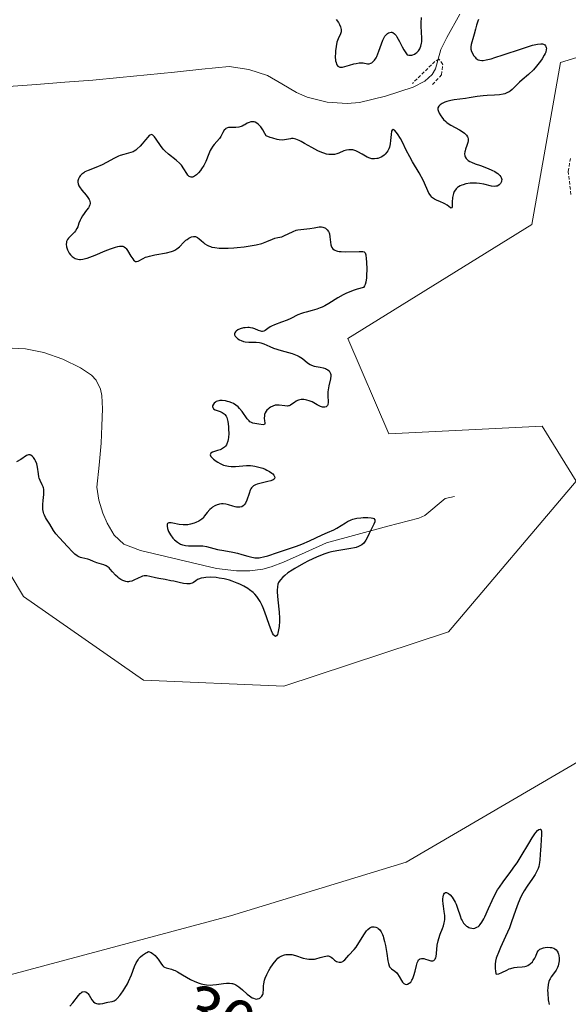
# Model space of a CAD drawing. Units: metres. Extents: x 625541 to 629023, y 4671722 to 4674098.
# Drawn here: x 625926 to 626008, y 4673730 to 4673877 of the extents above; entities that cross this region are included whole.
import ezdxf
from ezdxf.enums import TextEntityAlignment as Align

# ---------------------------------------------------------------- set-up
doc = ezdxf.new("R2010")
doc.units = ezdxf.units.M
doc.header["$MEASUREMENT"] = 0
doc.linetypes.add('TRAZOS', pattern=[0.75, 0.5, -0.25])
for name, color, linetype, lineweight in [('Corriente natural lineal', 142, 'Continuous', 13), ('Curva de nivel auxiliar', 36, 'TRAZOS', 0), ('Curva de nivel maestra', 36, 'Continuous', 30), ('Pastizal CxS', 92, 'Continuous', 0), ('Rótulo de curva de nivel directora', 19, 'Continuous', 0), ('Suelo desnudo CxS', 43, 'Continuous', 0)]:
    doc.layers.add(name, color=color, linetype=linetype, lineweight=lineweight)
doc.styles.add('Arial', font='txt', dxfattribs={"height": 0.2})

# ---------------------------------------------------------------- blocks, each defined once
blk = doc.blocks.new('*U151')
at = {"layer": 'Suelo desnudo CxS', "color": 43, "linetype": 'Continuous', "lineweight": 0}
blk.add_polyline3d([(626023.4107, 4673875.9089, 302.4497), (626006.9251, 4673870.8565, 301.6816), (626002.6565, 4673846.6685, 302.3738), (625975.1477, 4673829.5945, 301.8151), (625981.3133, 4673815.3663, 301.703), (626004.2235, 4673816.4735, 301.8872), (626009.2955, 4673808.2525, 302.3635), (625990.2047, 4673785.7181, 302.1889), (625965.5953, 4673777.6305, 302.1131), (625944.6245, 4673778.5057, 302.0802), (625926.6767, 4673791.0383, 301.9931), (625916.9733, 4673807.2211, 301.4553), (625906.3769, 4673794.0241, 301.9177), (625901.6341, 4673789.2817, 301.9366), (625894.0453, 4673764.1447, 301.8767), (625899.7363, 4673745.1739, 301.7106), (625911.2431, 4673730.8689, 301.1995), (625957.5985, 4673743.2767, 301.1234), (625983.8755, 4673751.2979, 301.453), (626010.7181, 4673766.9903, 302.1054)], dxfattribs=at)
blk = doc.blocks.new('*U168')
at = {"layer": 'Curva de nivel auxiliar', "color": 36, "linetype": 'TRAZOS', "lineweight": 0}
blk.add_polyline3d([(626008.51, 4673851.14, 302.5), (626008.11, 4673854.59, 302.5), (626008.43, 4673856.5, 302.5)], dxfattribs=at)
blk = doc.blocks.new('*U185')
at = {"layer": 'Curva de nivel maestra', "color": 36, "linetype": 'Continuous', "lineweight": 30}
for points in [[(625973.4, 4673877.32, 300), (625973.76, 4673876.84, 300), (625973.91, 4673876.58, 300), (625974.08, 4673876.19, 300), (625974.17, 4673875.82, 300), (625974.18, 4673875.64, 300), (625974.16, 4673875.48, 300), (625974.06, 4673875.17, 300), (625973.71, 4673874.43, 300), (625973.54, 4673873.91, 300), (625973.4, 4673873.25, 300), (625973.32, 4673872.6, 300), (625973.3, 4673872.27, 300), (625973.29, 4673871.78, 300), (625973.34, 4673871.13, 300), (625973.4, 4673870.86, 300), (625973.47, 4673870.64, 300), (625973.53, 4673870.52, 300), (625973.68, 4673870.34, 300), (625973.77, 4673870.28, 300), (625973.97, 4673870.2, 300), (625974.19, 4673870.18, 300), (625974.36, 4673870.19, 300), (625974.73, 4673870.26, 300), (625975.43, 4673870.47, 300), (625976.08, 4673870.67, 300), (625976.41, 4673870.75, 300), (625976.86, 4673870.83, 300), (625977.06, 4673870.84, 300), (625977.44, 4673870.81, 300), (625978.08, 4673870.7, 300), (625978.36, 4673870.7, 300), (625978.61, 4673870.77, 300), (625978.73, 4673870.83, 300), (625978.9, 4673870.95, 300), (625979.15, 4673871.21, 300), (625979.38, 4673871.57, 300), (625979.49, 4673871.79, 300), (625979.8, 4673872.56, 300), (625980.18, 4673873.68, 300), (625980.38, 4673874.19, 300), (625980.49, 4673874.42, 300), (625980.71, 4673874.79, 300), (625980.95, 4673875.08, 300), (625981.11, 4673875.22, 300), (625981.22, 4673875.29, 300), (625981.44, 4673875.38, 300), (625981.65, 4673875.41, 300), (625981.76, 4673875.4, 300), (625981.91, 4673875.34, 300), (625982.15, 4673875.17, 300), (625982.39, 4673874.9, 300), (625982.5, 4673874.72, 300), (625982.88, 4673874.01, 300), (625983.29, 4673873.2, 300), (625983.54, 4673872.75, 300), (625984.01, 4673872.03, 300), (625984.27, 4673871.97, 300), (625984.43, 4673871.95, 300), (625984.73, 4673871.97, 300), (625984.87, 4673872, 300), (625985.12, 4673872.1, 300), (625985.35, 4673872.25, 300), (625985.48, 4673872.37, 300), (625985.71, 4673872.64, 300), (625985.9, 4673872.94, 300), (625985.98, 4673873.09, 300), (625986.08, 4673873.34, 300), (625986.18, 4673873.76, 300), (625986.21, 4673873.99, 300), (625986.23, 4673874.5, 300), (625986.19, 4673875.4, 300), (625986.14, 4673876.32, 300), (625986.13, 4673876.82, 300), (625986.17, 4673877.61, 300)], [(625994.71, 4673877.33, 300), (625994.58, 4673877.04, 300), (625994.37, 4673876.44, 300), (625994.22, 4673875.84, 300), (625994.04, 4673875.09, 300), (625993.96, 4673874.75, 300), (625993.59, 4673873.57, 300), (625993.54, 4673873.23, 300), (625993.54, 4673873.06, 300), (625993.57, 4673872.88, 300), (625993.67, 4673872.52, 300), (625993.84, 4673872.16, 300), (625993.97, 4673871.93, 300), (625994.18, 4673871.66, 300), (625994.28, 4673871.54, 300), (625994.52, 4673871.34, 300), (625994.65, 4673871.27, 300), (625994.89, 4673871.2, 300), (625995.2, 4673871.18, 300), (625995.39, 4673871.19, 300), (625995.84, 4673871.26, 300), (625996.11, 4673871.32, 300), (625996.58, 4673871.44, 300), (625997.13, 4673871.6, 300), (625998.4, 4673872, 300), (626001.13, 4673872.93, 300), (626002.3, 4673873.31, 300), (626002.78, 4673873.45, 300), (626003.53, 4673873.62, 300), (626004.03, 4673873.68, 300), (626004.27, 4673873.67, 300), (626004.4, 4673873.63, 300), (626004.59, 4673873.53, 300), (626004.73, 4673873.37, 300), (626004.78, 4673873.28, 300), (626004.83, 4673873.11, 300), (626004.84, 4673872.91, 300), (626004.83, 4673872.8, 300), (626004.74, 4673872.42, 300), (626004.65, 4673872.2, 300), (626004.53, 4673871.96, 300), (626004.22, 4673871.43, 300), (626003.97, 4673871.06, 300), (626003.38, 4673870.31, 300), (626002.89, 4673869.78, 300), (626002.15, 4673869.07, 300), (626001.21, 4673868.27, 300), (626000.8, 4673867.91, 300), (626000.28, 4673867.41, 300), (625999.7, 4673866.84, 300), (625999.42, 4673866.6, 300), (625999.27, 4673866.51, 300), (625998.95, 4673866.34, 300), (625998.61, 4673866.21, 300), (625998.36, 4673866.15, 300), (625997.81, 4673866.06, 300), (625997.09, 4673866.01, 300), (625996, 4673865.96, 300), (625995.41, 4673865.91, 300), (625994.51, 4673865.78, 300), (625993.32, 4673865.57, 300), (625992.76, 4673865.49, 300), (625991.05, 4673865.29, 300), (625990.58, 4673865.21, 300), (625989.97, 4673865.04, 300), (625989.68, 4673864.94, 300), (625989.28, 4673864.76, 300), (625988.96, 4673864.56, 300), (625988.84, 4673864.45, 300), (625988.74, 4673864.34, 300), (625988.63, 4673864.12, 300), (625988.62, 4673863.87, 300), (625988.65, 4673863.7, 300), (625988.81, 4673863.32, 300), (625989.05, 4673862.9, 300), (625989.2, 4673862.68, 300), (625989.47, 4673862.36, 300), (625989.79, 4673862.05, 300), (625989.96, 4673861.9, 300), (625990.15, 4673861.76, 300), (625990.55, 4673861.5, 300), (625991.85, 4673860.8, 300), (625992.39, 4673860.47, 300), (625992.62, 4673860.29, 300), (625992.91, 4673859.99, 300), (625993.05, 4673859.78, 300), (625993.09, 4673859.66, 300), (625993.14, 4673859.48, 300), (625993.15, 4673859.29, 300), (625993.14, 4673859.16, 300), (625993.09, 4673858.89, 300), (625992.96, 4673858.47, 300), (625992.76, 4673857.93, 300), (625992.68, 4673857.69, 300), (625992.64, 4673857.52, 300), (625992.61, 4673857.21, 300), (625992.64, 4673856.94, 300), (625992.69, 4673856.78, 300), (625992.86, 4673856.51, 300), (625993.04, 4673856.32, 300), (625993.15, 4673856.23, 300), (625993.42, 4673856.07, 300), (625993.63, 4673855.96, 300), (625994.18, 4673855.73, 300), (625994.97, 4673855.45, 300), (625996.14, 4673855.02, 300), (625996.69, 4673854.79, 300), (625997.13, 4673854.56, 300), (625997.33, 4673854.45, 300), (625997.59, 4673854.27, 300), (625997.9, 4673853.98, 300), (625998.05, 4673853.78, 300), (625998.1, 4673853.67, 300), (625998.15, 4673853.51, 300), (625998.16, 4673853.4, 300), (625998.15, 4673853.18, 300), (625998.13, 4673853.08, 300), (625998.05, 4673852.89, 300), (625997.97, 4673852.76, 300), (625997.8, 4673852.58, 300), (625997.6, 4673852.45, 300), (625997.48, 4673852.4, 300), (625997.29, 4673852.36, 300), (625997.08, 4673852.34, 300), (625996.62, 4673852.4, 300), (625995.49, 4673852.68, 300), (625994.85, 4673852.8, 300), (625994.39, 4673852.84, 300), (625993.77, 4673852.84, 300), (625993.46, 4673852.82, 300), (625992.79, 4673852.72, 300), (625992.38, 4673852.6, 300), (625992.19, 4673852.54, 300), (625991.93, 4673852.42, 300), (625991.7, 4673852.28, 300), (625991.56, 4673852.18, 300), (625991.33, 4673851.96, 300), (625991.24, 4673851.84, 300), (625991.07, 4673851.58, 300), (625990.95, 4673851.3, 300), (625990.89, 4673851.1, 300), (625990.81, 4673850.7, 300), (625990.77, 4673850.01, 300), (625990.75, 4673849.28, 300), (625990.72, 4673849.15, 300), (625990.6, 4673849.08, 300), (625990.5, 4673849.14, 300), (625990.01, 4673849.52, 300), (625989.65, 4673849.75, 300), (625989.45, 4673849.86, 300), (625989.01, 4673850.05, 300), (625988.4, 4673850.31, 300), (625988.11, 4673850.46, 300), (625987.84, 4673850.65, 300), (625987.72, 4673850.76, 300), (625987.56, 4673850.93, 300), (625987.46, 4673851.07, 300), (625987.29, 4673851.36, 300), (625986.46, 4673853.19, 300), (625985.82, 4673854.37, 300), (625984.85, 4673856.01, 300), (625984.41, 4673856.78, 300), (625983.88, 4673857.79, 300), (625983.32, 4673858.96, 300), (625983.03, 4673859.5, 300), (625982.61, 4673860.19, 300), (625982.39, 4673860.48, 300), (625982.19, 4673860.7, 300), (625982.09, 4673860.78, 300), (625981.93, 4673860.86, 300), (625981.77, 4673860.78, 300), (625981.7, 4673860.63, 300), (625981.63, 4673860.12, 300), (625981.55, 4673859.2, 300), (625981.48, 4673858.69, 300), (625981.37, 4673858.21, 300), (625981.28, 4673857.98, 300), (625981.13, 4673857.67, 300), (625981.01, 4673857.48, 300), (625980.73, 4673857.16, 300), (625980.57, 4673857.02, 300), (625980.23, 4673856.79, 300), (625979.88, 4673856.62, 300), (625979.64, 4673856.54, 300), (625979.48, 4673856.5, 300), (625979.17, 4673856.46, 300), (625978.92, 4673856.47, 300), (625978.76, 4673856.48, 300), (625978.46, 4673856.55, 300), (625978.04, 4673856.72, 300), (625977.78, 4673856.86, 300), (625977.3, 4673857.16, 300), (625976.67, 4673857.53, 300), (625976.37, 4673857.66, 300), (625976.08, 4673857.76, 300), (625975.92, 4673857.8, 300), (625975.51, 4673857.83, 300), (625975.29, 4673857.82, 300), (625974.95, 4673857.76, 300), (625974.58, 4673857.65, 300), (625973.83, 4673857.33, 300), (625973.52, 4673857.21, 300), (625973.17, 4673857.13, 300), (625972.97, 4673857.1, 300), (625972.56, 4673857.1, 300), (625972.33, 4673857.12, 300), (625971.96, 4673857.19, 300), (625971.56, 4673857.32, 300), (625971.28, 4673857.42, 300), (625970.69, 4673857.69, 300), (625969.8, 4673858.15, 300), (625968.67, 4673858.78, 300), (625968.19, 4673859.04, 300), (625967.88, 4673859.19, 300), (625967.37, 4673859.4, 300), (625966.97, 4673859.49, 300), (625966.74, 4673859.5, 300), (625966.59, 4673859.48, 300), (625966.28, 4673859.42, 300), (625965.71, 4673859.3, 300), (625965.34, 4673859.28, 300), (625964.88, 4673859.32, 300), (625964.6, 4673859.36, 300), (625963.95, 4673859.54, 300), (625963.57, 4673859.67, 300), (625962.93, 4673859.93, 300), (625962.76, 4673860.25, 300), (625962.44, 4673860.8, 300), (625962.14, 4673861.23, 300), (625961.94, 4673861.46, 300), (625961.82, 4673861.58, 300), (625961.57, 4673861.78, 300), (625961.31, 4673861.93, 300), (625961.15, 4673861.99, 300), (625961.04, 4673862.01, 300), (625960.83, 4673862.02, 300), (625960.68, 4673862, 300), (625960.4, 4673861.91, 300), (625960.13, 4673861.78, 300), (625959.79, 4673861.57, 300), (625959.63, 4673861.48, 300), (625959.37, 4673861.35, 300), (625959.2, 4673861.28, 300), (625958.88, 4673861.2, 300), (625958.44, 4673861.15, 300), (625957.7, 4673861.17, 300), (625957.32, 4673861.14, 300), (625957.16, 4673861.1, 300), (625956.95, 4673861, 300), (625956.86, 4673860.93, 300), (625956.7, 4673860.75, 300), (625956.49, 4673860.39, 300), (625956.2, 4673859.8, 300), (625956, 4673859.5, 300), (625955.59, 4673859.05, 300), (625955.18, 4673858.61, 300), (625954.98, 4673858.37, 300), (625954.71, 4673857.96, 300), (625954.59, 4673857.73, 300), (625954.38, 4673857.22, 300), (625953.95, 4673856.08, 300), (625953.65, 4673855.48, 300), (625953.31, 4673854.95, 300), (625953.13, 4673854.7, 300), (625952.83, 4673854.36, 300), (625952.52, 4673854.08, 300), (625952.37, 4673853.96, 300), (625952.08, 4673853.79, 300), (625951.94, 4673853.74, 300), (625951.75, 4673853.72, 300), (625951.57, 4673853.76, 300), (625951.47, 4673853.83, 300), (625951.27, 4673854.02, 300), (625951.08, 4673854.29, 300), (625950.66, 4673854.97, 300), (625950.28, 4673855.51, 300), (625950.04, 4673855.76, 300), (625949.51, 4673856.25, 300), (625948.35, 4673857.19, 300), (625947.8, 4673857.68, 300), (625947.56, 4673857.93, 300), (625947.14, 4673858.46, 300), (625946.49, 4673859.43, 300), (625946.24, 4673859.78, 300), (625946.03, 4673860.01, 300), (625945.93, 4673860.07, 300), (625945.8, 4673860.1, 300), (625945.59, 4673860.02, 300), (625945.49, 4673859.95, 300), (625945.25, 4673859.71, 300), (625944.93, 4673859.32, 300), (625944.42, 4673858.69, 300), (625944.13, 4673858.37, 300), (625943.68, 4673857.94, 300), (625943.45, 4673857.76, 300), (625943.21, 4673857.62, 300), (625943.05, 4673857.54, 300), (625942.72, 4673857.42, 300), (625941.68, 4673857.14, 300), (625941.14, 4673856.98, 300), (625940.86, 4673856.86, 300), (625940.28, 4673856.58, 300), (625939.07, 4673855.9, 300), (625938.44, 4673855.58, 300), (625937.49, 4673855.17, 300), (625936.33, 4673854.73, 300), (625935.87, 4673854.51, 300), (625935.68, 4673854.4, 300), (625935.38, 4673854.18, 300), (625935.16, 4673853.95, 300), (625935.05, 4673853.79, 300), (625934.9, 4673853.48, 300), (625934.82, 4673853.16, 300), (625934.81, 4673853, 300), (625934.84, 4673852.74, 300), (625934.95, 4673852.45, 300), (625935.04, 4673852.29, 300), (625935.42, 4673851.77, 300), (625936.04, 4673851.04, 300), (625936.3, 4673850.69, 300), (625936.48, 4673850.41, 300), (625936.55, 4673850.28, 300), (625936.61, 4673850.08, 300), (625936.64, 4673849.89, 300), (625936.63, 4673849.79, 300), (625936.6, 4673849.59, 300), (625936.56, 4673849.48, 300), (625936.48, 4673849.32, 300), (625936.38, 4673849.14, 300), (625936.12, 4673848.77, 300), (625935.51, 4673847.95, 300), (625935.25, 4673847.52, 300), (625935.14, 4673847.3, 300), (625934.97, 4673846.86, 300), (625934.78, 4673846.3, 300), (625934.67, 4673846.04, 300), (625934.46, 4673845.68, 300), (625934.33, 4673845.52, 300), (625934.02, 4673845.21, 300), (625933.59, 4673844.82, 300), (625933.4, 4673844.62, 300), (625933.25, 4673844.4, 300), (625933.19, 4673844.29, 300), (625933.12, 4673844.1, 300), (625933.1, 4673843.97, 300), (625933.08, 4673843.71, 300), (625933.12, 4673843.3, 300), (625933.2, 4673843.03, 300), (625933.26, 4673842.85, 300), (625933.41, 4673842.54, 300), (625933.51, 4673842.38, 300), (625933.72, 4673842.1, 300), (625933.94, 4673841.88, 300), (625934.1, 4673841.77, 300), (625934.43, 4673841.59, 300), (625934.8, 4673841.48, 300), (625935.05, 4673841.44, 300), (625935.22, 4673841.44, 300), (625935.57, 4673841.47, 300), (625935.95, 4673841.55, 300), (625936.18, 4673841.61, 300), (625936.58, 4673841.75, 300), (625937.4, 4673842.08, 300), (625938.91, 4673842.7, 300), (625939.71, 4673843.02, 300), (625940.44, 4673843.26, 300), (625940.76, 4673843.35, 300), (625941.02, 4673843.4, 300), (625941.18, 4673843.42, 300), (625941.44, 4673843.41, 300), (625941.55, 4673843.39, 300), (625941.75, 4673843.31, 300), (625941.91, 4673843.17, 300), (625942.01, 4673843.05, 300), (625942.21, 4673842.76, 300), (625942.73, 4673841.9, 300), (625943.01, 4673841.51, 300), (625943.19, 4673841.29, 300), (625943.28, 4673841.21, 300), (625943.42, 4673841.13, 300), (625943.55, 4673841.1, 300), (625943.82, 4673841.16, 300), (625944.58, 4673841.57, 300), (625944.94, 4673841.74, 300), (625945.15, 4673841.81, 300), (625945.5, 4673841.92, 300), (625946.32, 4673842.09, 300), (625948.06, 4673842.4, 300), (625948.81, 4673842.59, 300), (625949.12, 4673842.71, 300), (625949.3, 4673842.8, 300), (625949.62, 4673842.99, 300), (625950.01, 4673843.3, 300), (625950.66, 4673843.99, 300), (625950.97, 4673844.29, 300), (625951.14, 4673844.43, 300), (625951.4, 4673844.61, 300), (625951.67, 4673844.76, 300), (625951.8, 4673844.81, 300), (625952.07, 4673844.87, 300), (625952.2, 4673844.88, 300), (625952.4, 4673844.85, 300), (625952.59, 4673844.77, 300), (625952.71, 4673844.7, 300), (625952.96, 4673844.51, 300), (625953.22, 4673844.28, 300), (625953.6, 4673843.94, 300), (625953.8, 4673843.78, 300), (625954.14, 4673843.56, 300), (625954.32, 4673843.46, 300), (625954.62, 4673843.34, 300), (625954.82, 4673843.28, 300), (625955.26, 4673843.19, 300), (625955.94, 4673843.11, 300), (625956.4, 4673843.1, 300), (625957.28, 4673843.12, 300), (625958.13, 4673843.16, 300), (625958.64, 4673843.2, 300), (625959.68, 4673843.32, 300), (625960.84, 4673843.49, 300), (625961.44, 4673843.61, 300), (625962.29, 4673843.83, 300), (625963.04, 4673844.1, 300), (625963.88, 4673844.45, 300), (625964.23, 4673844.59, 300), (625964.7, 4673844.7, 300), (625965.28, 4673844.83, 300), (625965.6, 4673844.94, 300), (625966.99, 4673845.62, 300), (625967.44, 4673845.78, 300), (625967.67, 4673845.84, 300), (625968.13, 4673845.91, 300), (625969.04, 4673845.98, 300), (625969.48, 4673846.03, 300), (625970.11, 4673846.15, 300), (625970.63, 4673846.26, 300), (625970.87, 4673846.3, 300), (625971.22, 4673846.3, 300), (625971.44, 4673846.27, 300), (625971.71, 4673846.16, 300), (625971.84, 4673846.09, 300), (625972.09, 4673845.87, 300), (625972.28, 4673845.58, 300), (625972.35, 4673845.41, 300), (625972.4, 4673845.23, 300), (625972.47, 4673844.83, 300), (625972.55, 4673844, 300), (625972.61, 4673843.62, 300), (625972.71, 4673843.32, 300), (625972.78, 4673843.19, 300), (625972.92, 4673843.02, 300), (625973.1, 4673842.87, 300), (625973.21, 4673842.81, 300), (625973.47, 4673842.71, 300), (625973.62, 4673842.67, 300), (625973.88, 4673842.62, 300), (625974.18, 4673842.59, 300), (625974.85, 4673842.57, 300), (625976.84, 4673842.62, 300), (625977.27, 4673842.61, 300), (625977.42, 4673842.59, 300), (625977.58, 4673842.54, 300), (625977.74, 4673842.4, 300), (625977.85, 4673842.09, 300), (625977.92, 4673841.54, 300), (625977.95, 4673841.06, 300), (625977.98, 4673839.93, 300), (625977.97, 4673839.09, 300), (625977.94, 4673838.66, 300), (625977.84, 4673838.05, 300), (625977.73, 4673837.66, 300), (625977.65, 4673837.48, 300), (625977.51, 4673837.22, 300), (625976.55, 4673836.97, 300), (625975.97, 4673836.78, 300), (625975.61, 4673836.65, 300), (625974.94, 4673836.36, 300), (625974.48, 4673836.15, 300), (625973.65, 4673835.7, 300), (625972.3, 4673834.85, 300), (625971.72, 4673834.5, 300), (625971.31, 4673834.29, 300), (625971.04, 4673834.17, 300), (625970.53, 4673833.98, 300), (625969.81, 4673833.77, 300), (625968.94, 4673833.56, 300), (625968.53, 4673833.45, 300), (625968.24, 4673833.35, 300), (625967.68, 4673833.12, 300), (625966.62, 4673832.6, 300), (625966.08, 4673832.35, 300), (625965.25, 4673832.04, 300), (625964.2, 4673831.67, 300), (625963.75, 4673831.46, 300), (625963.55, 4673831.34, 300), (625963.21, 4673831.1, 300), (625962.81, 4673830.81, 300), (625962.62, 4673830.71, 300), (625962.43, 4673830.66, 300), (625962.32, 4673830.66, 300), (625962.16, 4673830.68, 300), (625961.81, 4673830.8, 300), (625961.26, 4673831.04, 300), (625960.94, 4673831.14, 300), (625960.6, 4673831.22, 300), (625960.42, 4673831.24, 300), (625960.22, 4673831.25, 300), (625959.83, 4673831.22, 300), (625959.56, 4673831.18, 300), (625959.06, 4673831.03, 300), (625958.73, 4673830.88, 300), (625958.46, 4673830.7, 300), (625958.36, 4673830.6, 300), (625958.26, 4673830.44, 300), (625958.23, 4673830.28, 300), (625958.24, 4673830.17, 300), (625958.33, 4673829.95, 300), (625958.41, 4673829.84, 300), (625958.62, 4673829.63, 300), (625958.73, 4673829.54, 300), (625958.99, 4673829.38, 300), (625959.21, 4673829.28, 300), (625959.55, 4673829.17, 300), (625959.82, 4673829.11, 300), (625960.38, 4673829.06, 300), (625961.47, 4673829.05, 300), (625961.96, 4673829.01, 300), (625962.17, 4673828.96, 300), (625962.59, 4673828.82, 300), (625963.49, 4673828.39, 300), (625964.07, 4673828.16, 300), (625965.2, 4673827.83, 300), (625966.31, 4673827.53, 300), (625966.85, 4673827.36, 300), (625967.57, 4673827.08, 300), (625967.87, 4673826.92, 300), (625968.38, 4673826.59, 300), (625969.15, 4673825.94, 300), (625969.52, 4673825.69, 300), (625969.72, 4673825.6, 300), (625970.15, 4673825.46, 300), (625971.04, 4673825.31, 300), (625971.46, 4673825.22, 300), (625971.81, 4673825.11, 300), (625971.96, 4673825.04, 300), (625972.17, 4673824.92, 300), (625972.35, 4673824.77, 300), (625972.42, 4673824.68, 300), (625972.53, 4673824.49, 300), (625972.57, 4673824.38, 300), (625972.6, 4673824.2, 300), (625972.61, 4673824, 300), (625972.55, 4673823.56, 300), (625972.31, 4673822.51, 300), (625972.22, 4673821.94, 300), (625972.19, 4673821.65, 300), (625972.19, 4673821.08, 300), (625972.21, 4673820.06, 300), (625972.17, 4673819.7, 300), (625972.11, 4673819.56, 300), (625971.94, 4673819.38, 300), (625971.71, 4673819.31, 300), (625971.52, 4673819.31, 300), (625971.39, 4673819.34, 300), (625971.1, 4673819.43, 300), (625970.57, 4673819.69, 300), (625969.81, 4673820.11, 300), (625969.4, 4673820.28, 300), (625969.03, 4673820.39, 300), (625968.85, 4673820.43, 300), (625968.57, 4673820.47, 300), (625968.17, 4673820.47, 300), (625967.79, 4673820.39, 300), (625967.62, 4673820.33, 300), (625967.46, 4673820.25, 300), (625967.17, 4673820.04, 300), (625966.8, 4673819.76, 300), (625966.61, 4673819.64, 300), (625966.41, 4673819.55, 300), (625966.3, 4673819.52, 300), (625966.12, 4673819.49, 300), (625965.74, 4673819.51, 300), (625964.91, 4673819.63, 300), (625964.5, 4673819.64, 300), (625964.31, 4673819.61, 300), (625963.93, 4673819.5, 300), (625963.6, 4673819.33, 300), (625963.4, 4673819.19, 300), (625963.28, 4673819.09, 300), (625963.07, 4673818.87, 300), (625962.97, 4673818.74, 300), (625962.82, 4673818.49, 300), (625962.73, 4673818.23, 300), (625962.69, 4673818.06, 300), (625962.67, 4673817.7, 300), (625962.71, 4673817.31, 300), (625962.75, 4673817, 300), (625962.75, 4673816.88, 300), (625962.72, 4673816.75, 300), (625962.53, 4673816.69, 300), (625961.84, 4673816.8, 300), (625961.26, 4673816.87, 300), (625960.96, 4673816.94, 300), (625960.67, 4673817.07, 300), (625960.53, 4673817.16, 300), (625960.39, 4673817.28, 300), (625960.13, 4673817.58, 300), (625959.37, 4673818.69, 300), (625958.99, 4673819.15, 300), (625958.78, 4673819.36, 300), (625958.44, 4673819.63, 300), (625958.05, 4673819.87, 300), (625957.83, 4673819.98, 300), (625957.41, 4673820.14, 300), (625957.19, 4673820.2, 300), (625956.86, 4673820.27, 300), (625956.36, 4673820.32, 300), (625956.04, 4673820.31, 300), (625955.9, 4673820.29, 300), (625955.69, 4673820.24, 300), (625955.5, 4673820.16, 300), (625955.39, 4673820.1, 300), (625955.2, 4673819.95, 300), (625955.06, 4673819.78, 300), (625954.95, 4673819.54, 300), (625954.94, 4673819.42, 300), (625954.96, 4673819.26, 300), (625955.09, 4673819.08, 300), (625955.35, 4673818.92, 300), (625956.06, 4673818.67, 300), (625956.4, 4673818.54, 300), (625956.68, 4673818.36, 300), (625956.79, 4673818.26, 300), (625956.98, 4673817.99, 300), (625957.07, 4673817.77, 300), (625957.13, 4673817.6, 300), (625957.22, 4673817.19, 300), (625957.31, 4673816.44, 300), (625957.34, 4673816.02, 300), (625957.35, 4673815.38, 300), (625957.31, 4673814.78, 300), (625957.28, 4673814.5, 300), (625957.23, 4673814.26, 300), (625957.08, 4673813.84, 300), (625957.02, 4673813.72, 300), (625956.88, 4673813.51, 300), (625956.71, 4673813.33, 300), (625956.58, 4673813.23, 300), (625956.28, 4673813.06, 300), (625956.09, 4673812.97, 300), (625955.68, 4673812.83, 300), (625954.92, 4673812.59, 300), (625954.68, 4673812.45, 300), (625954.61, 4673812.37, 300), (625954.58, 4673812.19, 300), (625954.67, 4673811.98, 300), (625954.78, 4673811.84, 300), (625955.1, 4673811.55, 300), (625955.49, 4673811.26, 300), (625955.72, 4673811.12, 300), (625956.06, 4673810.92, 300), (625956.6, 4673810.68, 300), (625957.07, 4673810.54, 300), (625957.32, 4673810.49, 300), (625957.71, 4673810.44, 300), (625958.36, 4673810.45, 300), (625960.01, 4673810.59, 300), (625960.63, 4673810.59, 300), (625960.94, 4673810.57, 300), (625961.25, 4673810.52, 300), (625961.87, 4673810.38, 300), (625962.46, 4673810.19, 300), (625962.82, 4673810.04, 300), (625963.05, 4673809.93, 300), (625963.46, 4673809.69, 300), (625963.8, 4673809.45, 300), (625963.94, 4673809.34, 300), (625964.1, 4673809.16, 300), (625964.2, 4673808.99, 300), (625964.23, 4673808.75, 300), (625964.13, 4673808.58, 300), (625964.01, 4673808.49, 300), (625963.66, 4673808.33, 300), (625963.2, 4673808.21, 300), (625962.2, 4673807.99, 300), (625961.63, 4673807.84, 300), (625961.38, 4673807.74, 300), (625961.05, 4673807.55, 300), (625960.86, 4673807.38, 300), (625960.78, 4673807.27, 300), (625960.67, 4673807.1, 300), (625960.57, 4673806.9, 300), (625960.39, 4673806.43, 300), (625960.08, 4673805.42, 300), (625959.88, 4673804.98, 300), (625959.74, 4673804.77, 300), (625959.67, 4673804.68, 300), (625959.53, 4673804.56, 300), (625959.3, 4673804.44, 300), (625959.03, 4673804.37, 300), (625958.87, 4673804.36, 300), (625958.51, 4673804.38, 300), (625958.31, 4673804.42, 300), (625957.98, 4673804.51, 300), (625957.3, 4673804.72, 300), (625956.92, 4673804.82, 300), (625956.51, 4673804.87, 300), (625956.29, 4673804.87, 300), (625956, 4673804.84, 300), (625955.85, 4673804.8, 300), (625955.62, 4673804.73, 300), (625955.27, 4673804.57, 300), (625954.94, 4673804.37, 300), (625954.78, 4673804.24, 300), (625954.53, 4673804.01, 300), (625954.14, 4673803.59, 300), (625953.75, 4673803.06, 300), (625953.55, 4673802.75, 300), (625953.32, 4673802.59, 300), (625952.87, 4673802.31, 300), (625952.44, 4673802.09, 300), (625952.17, 4673801.98, 300), (625951.63, 4673801.83, 300), (625951.26, 4673801.76, 300), (625951.02, 4673801.74, 300), (625950.56, 4673801.74, 300), (625949.95, 4673801.8, 300), (625949.01, 4673802.01, 300), (625948.76, 4673802.05, 300), (625948.62, 4673802.06, 300), (625948.41, 4673802.04, 300), (625948.22, 4673801.93, 300), (625948.16, 4673801.82, 300), (625948.15, 4673801.53, 300), (625948.2, 4673801.21, 300), (625948.25, 4673801.03, 300), (625948.36, 4673800.74, 300), (625948.64, 4673800.24, 300), (625949.02, 4673799.73, 300), (625949.26, 4673799.48, 300), (625949.68, 4673799.13, 300), (625950, 4673798.93, 300), (625950.17, 4673798.85, 300), (625950.44, 4673798.75, 300), (625950.72, 4673798.68, 300), (625950.92, 4673798.64, 300), (625951.33, 4673798.61, 300), (625951.76, 4673798.6, 300), (625952.61, 4673798.62, 300), (625953.22, 4673798.61, 300), (625953.5, 4673798.58, 300), (625954.05, 4673798.49, 300), (625955.11, 4673798.2, 300), (625955.67, 4673798.06, 300), (625956.61, 4673797.88, 300), (625957.97, 4673797.65, 300), (625958.66, 4673797.49, 300), (625959.32, 4673797.3, 300), (625960.19, 4673797.04, 300), (625960.62, 4673796.93, 300), (625961.26, 4673796.82, 300), (625961.58, 4673796.81, 300), (625961.89, 4673796.82, 300), (625962.11, 4673796.85, 300), (625962.54, 4673796.93, 300), (625963.2, 4673797.12, 300), (625964.64, 4673797.62, 300), (625965.83, 4673798.02, 300), (625967.49, 4673798.57, 300), (625968.29, 4673798.86, 300), (625969.41, 4673799.35, 300), (625971.32, 4673800.26, 300), (625972.12, 4673800.6, 300), (625973.06, 4673801.01, 300), (625973.51, 4673801.25, 300), (625974.17, 4673801.66, 300), (625974.79, 4673802.05, 300), (625975.12, 4673802.24, 300), (625975.64, 4673802.47, 300), (625975.92, 4673802.57, 300), (625976.5, 4673802.71, 300), (625977.08, 4673802.8, 300), (625977.46, 4673802.83, 300), (625978.14, 4673802.84, 300), (625978.67, 4673802.8, 300), (625978.88, 4673802.75, 300), (625979.03, 4673802.67, 300), (625979.18, 4673802.51, 300), (625979.2, 4673802.31, 300), (625979.18, 4673802.17, 300), (625979.06, 4673801.82, 300), (625978.37, 4673800.46, 300), (625978.05, 4673799.79, 300), (625977.87, 4673799.46, 300), (625977.66, 4673799.15, 300), (625977.54, 4673799.01, 300), (625977.24, 4673798.74, 300), (625977.07, 4673798.63, 300), (625976.78, 4673798.48, 300), (625976.43, 4673798.36, 300), (625976.17, 4673798.29, 300), (625975.6, 4673798.18, 300), (625973.51, 4673797.85, 300), (625972.73, 4673797.68, 300), (625972.33, 4673797.58, 300), (625971.72, 4673797.38, 300), (625971.31, 4673797.24, 300), (625970.49, 4673796.91, 300), (625969.29, 4673796.36, 300), (625968.55, 4673795.97, 300), (625967.26, 4673795.23, 300), (625966.86, 4673794.98, 300), (625966.21, 4673794.54, 300), (625965.72, 4673794.16, 300), (625965.46, 4673793.93, 300), (625965.08, 4673793.51, 300), (625964.89, 4673793.24, 300), (625964.81, 4673793.1, 300), (625964.72, 4673792.87, 300), (625964.63, 4673792.47, 300), (625964.6, 4673791.96, 300), (625964.6, 4673791.65, 300), (625964.7, 4673790.5, 300), (625964.89, 4673788.67, 300), (625964.93, 4673787.76, 300), (625964.93, 4673787.32, 300), (625964.88, 4673786.51, 300), (625964.82, 4673786.04, 300), (625964.7, 4673785.54, 300), (625964.63, 4673785.34, 300), (625964.51, 4673785.14, 300), (625964.35, 4673785.05, 300), (625964.13, 4673785.17, 300), (625964.05, 4673785.27, 300), (625963.9, 4673785.53, 300), (625963.73, 4673785.89, 300), (625963.38, 4673786.84, 300), (625962.78, 4673788.68, 300), (625962.52, 4673789.33, 300), (625962.38, 4673789.65, 300), (625962.06, 4673790.28, 300), (625961.88, 4673790.57, 300), (625961.58, 4673791, 300), (625961.24, 4673791.38, 300), (625960.99, 4673791.61, 300), (625960.47, 4673792.04, 300), (625960.19, 4673792.23, 300), (625959.62, 4673792.57, 300), (625959.03, 4673792.86, 300), (625958.64, 4673793.03, 300), (625957.86, 4673793.31, 300), (625957.45, 4673793.44, 300), (625956.66, 4673793.64, 300), (625955.94, 4673793.78, 300), (625955.49, 4673793.84, 300), (625954.68, 4673793.89, 300), (625953.96, 4673793.87, 300), (625953.65, 4673793.83, 300), (625953.22, 4673793.75, 300), (625952.86, 4673793.63, 300), (625952.7, 4673793.55, 300), (625952.42, 4673793.37, 300), (625952.08, 4673793.13, 300), (625951.89, 4673793.02, 300), (625951.68, 4673792.94, 300), (625951.56, 4673792.92, 300), (625951.35, 4673792.9, 300), (625951.12, 4673792.9, 300), (625950.58, 4673792.97, 300), (625949.97, 4673793.09, 300), (625949.13, 4673793.29, 300), (625948.72, 4673793.38, 300), (625947.87, 4673793.54, 300), (625946.89, 4673793.7, 300), (625946.43, 4673793.8, 300), (625945.56, 4673794.03, 300), (625945.13, 4673794.1, 300), (625944.84, 4673794.11, 300), (625944.7, 4673794.1, 300), (625944.48, 4673794.06, 300), (625944.26, 4673793.98, 300), (625943.8, 4673793.77, 300), (625943.19, 4673793.45, 300), (625942.87, 4673793.32, 300), (625942.55, 4673793.24, 300), (625942.4, 4673793.22, 300), (625942.16, 4673793.22, 300), (625942, 4673793.25, 300), (625941.68, 4673793.34, 300), (625941.53, 4673793.41, 300), (625941.23, 4673793.57, 300), (625940.94, 4673793.77, 300), (625940.76, 4673793.91, 300), (625940.44, 4673794.21, 300), (625939.99, 4673794.71, 300), (625939.65, 4673795.11, 300), (625939.48, 4673795.29, 300), (625939.2, 4673795.52, 300), (625939.04, 4673795.61, 300), (625938.7, 4673795.75, 300), (625937.63, 4673796.07, 300), (625937.17, 4673796.26, 300), (625936.61, 4673796.51, 300), (625936.32, 4673796.61, 300), (625935.85, 4673796.71, 300), (625935.4, 4673796.8, 300), (625935.18, 4673796.86, 300), (625934.84, 4673797.01, 300), (625934.68, 4673797.11, 300), (625934.35, 4673797.37, 300), (625934.01, 4673797.7, 300), (625933.28, 4673798.48, 300), (625932.05, 4673799.79, 300), (625931.52, 4673800.4, 300), (625931.16, 4673800.91, 300), (625930.62, 4673801.82, 300), (625930.42, 4673802.13, 300), (625930.12, 4673802.58, 300), (625929.98, 4673802.81, 300), (625929.8, 4673803.19, 300), (625929.72, 4673803.38, 300), (625929.67, 4673803.59, 300), (625929.59, 4673804.01, 300), (625929.55, 4673804.46, 300), (625929.56, 4673804.76, 300), (625929.6, 4673805.38, 300), (625929.7, 4673806.28, 300), (625929.73, 4673806.7, 300), (625929.71, 4673807.09, 300), (625929.68, 4673807.27, 300), (625929.63, 4673807.43, 300), (625929.49, 4673807.74, 300), (625929.16, 4673808.35, 300), (625929.02, 4673808.71, 300), (625928.97, 4673808.91, 300), (625928.9, 4673809.37, 300), (625928.78, 4673810.36, 300), (625928.67, 4673810.86, 300), (625928.49, 4673811.32, 300), (625928.39, 4673811.51, 300), (625928.16, 4673811.83, 300), (625927.98, 4673812.02, 300), (625927.79, 4673812.15, 300), (625927.69, 4673812.2, 300), (625927.55, 4673812.23, 300), (625927.42, 4673812.22, 300), (625927.13, 4673812.09, 300), (625926.3, 4673811.52, 300), (625925.64, 4673811.16, 300)], [(625933.6, 4673729.75, 300), (625934.07, 4673730.26, 300), (625934.92, 4673731.36, 300), (625935.17, 4673731.65, 300), (625935.28, 4673731.76, 300), (625935.45, 4673731.88, 300), (625935.55, 4673731.92, 300), (625935.75, 4673731.96, 300), (625936.01, 4673731.88, 300), (625936.18, 4673731.75, 300), (625936.28, 4673731.64, 300), (625936.48, 4673731.38, 300), (625936.92, 4673730.72, 300), (625937.16, 4673730.43, 300), (625937.35, 4673730.27, 300), (625937.44, 4673730.21, 300), (625937.6, 4673730.14, 300), (625937.78, 4673730.1, 300), (625937.9, 4673730.09, 300), (625938.15, 4673730.09, 300), (625938.55, 4673730.16, 300), (625939.07, 4673730.3, 300), (625939.31, 4673730.36, 300), (625939.93, 4673730.48, 300), (625940.22, 4673730.58, 300), (625940.53, 4673730.78, 300), (625940.7, 4673730.92, 300), (625941.07, 4673731.33, 300), (625941.24, 4673731.55, 300), (625941.59, 4673732.05, 300), (625941.85, 4673732.46, 300), (625942.22, 4673733.12, 300), (625942.39, 4673733.46, 300), (625942.81, 4673734.46, 300), (625943.29, 4673735.71, 300), (625943.54, 4673736.25, 300), (625943.8, 4673736.68, 300), (625943.94, 4673736.87, 300), (625944.12, 4673737.07, 300), (625944.18, 4673737.14, 300), (625944.45, 4673737.38, 300), (625944.6, 4673737.49, 300), (625944.92, 4673737.7, 300), (625945.1, 4673737.79, 300), (625945.39, 4673737.92, 300), (625945.75, 4673737.77, 300), (625945.97, 4673737.64, 300), (625946.11, 4673737.54, 300), (625946.36, 4673737.32, 300), (625946.52, 4673737.15, 300), (625946.82, 4673736.77, 300), (625947.31, 4673736.05, 300), (625947.52, 4673735.78, 300), (625947.68, 4673735.64, 300), (625947.78, 4673735.57, 300), (625947.99, 4673735.47, 300), (625948.8, 4673735.28, 300), (625949.16, 4673735.16, 300), (625949.36, 4673735.07, 300), (625949.7, 4673734.89, 300), (625950.47, 4673734.44, 300), (625951.66, 4673733.75, 300), (625952.29, 4673733.44, 300), (625952.94, 4673733.18, 300), (625953.26, 4673733.09, 300), (625953.74, 4673732.99, 300), (625954.05, 4673732.95, 300), (625954.67, 4673732.92, 300), (625954.97, 4673732.93, 300), (625955.55, 4673732.98, 300), (625956.58, 4673733.13, 300), (625957.02, 4673733.18, 300), (625957.31, 4673733.2, 300), (625957.48, 4673733.2, 300), (625957.8, 4673733.16, 300), (625957.94, 4673733.13, 300), (625958.2, 4673733.05, 300), (625958.44, 4673732.94, 300), (625958.59, 4673732.84, 300), (625958.89, 4673732.63, 300), (625959.41, 4673732.19, 300), (625960.11, 4673731.57, 300), (625960.44, 4673731.3, 300), (625960.85, 4673731.03, 300), (625961.04, 4673730.94, 300), (625961.31, 4673730.85, 300), (625961.56, 4673730.82, 300), (625961.68, 4673730.84, 300), (625961.89, 4673730.89, 300), (625961.99, 4673730.94, 300), (625962.13, 4673731.04, 300), (625962.31, 4673731.23, 300), (625962.45, 4673731.49, 300), (625962.49, 4673731.64, 300), (625962.52, 4673731.81, 300), (625962.54, 4673732.19, 300), (625962.56, 4673732.78, 300), (625962.59, 4673733.09, 300), (625962.7, 4673733.64, 300), (625962.79, 4673733.93, 300), (625963.03, 4673734.51, 300), (625963.34, 4673735.09, 300), (625963.56, 4673735.46, 300), (625964, 4673736.11, 300), (625964.45, 4673736.66, 300), (625964.72, 4673736.92, 300), (625964.91, 4673737.07, 300), (625965.28, 4673737.28, 300), (625965.69, 4673737.42, 300), (625965.91, 4673737.47, 300), (625966.25, 4673737.51, 300), (625966.6, 4673737.5, 300), (625966.78, 4673737.47, 300), (625967.33, 4673737.34, 300), (625968.49, 4673736.96, 300), (625969.04, 4673736.84, 300), (625969.32, 4673736.8, 300), (625969.74, 4673736.77, 300), (625970.18, 4673736.8, 300), (625970.4, 4673736.84, 300), (625971.05, 4673737.02, 300), (625971.61, 4673737.19, 300), (625971.86, 4673737.25, 300), (625972.1, 4673737.27, 300), (625972.21, 4673737.27, 300), (625972.37, 4673737.24, 300), (625972.47, 4673737.2, 300), (625972.65, 4673737.11, 300), (625972.89, 4673736.92, 300), (625973.19, 4673736.65, 300), (625973.34, 4673736.53, 300), (625973.46, 4673736.46, 300), (625973.69, 4673736.37, 300), (625973.85, 4673736.34, 300), (625974.06, 4673736.34, 300), (625974.17, 4673736.36, 300), (625974.39, 4673736.46, 300), (625974.49, 4673736.52, 300), (625974.69, 4673736.7, 300), (625975.31, 4673737.4, 300), (625976.11, 4673738.23, 300), (625976.41, 4673738.6, 300), (625976.56, 4673738.81, 300), (625977.65, 4673740.59, 300), (625977.97, 4673741.02, 300), (625978.13, 4673741.2, 300), (625978.45, 4673741.45, 300), (625978.55, 4673741.51, 300), (625978.76, 4673741.6, 300), (625978.97, 4673741.64, 300), (625979.1, 4673741.64, 300), (625979.36, 4673741.58, 300), (625979.6, 4673741.46, 300), (625979.72, 4673741.37, 300), (625979.89, 4673741.21, 300), (625980.12, 4673740.89, 300), (625980.32, 4673740.49, 300), (625980.42, 4673740.25, 300), (625980.5, 4673740, 300), (625980.65, 4673739.44, 300), (625980.78, 4673738.84, 300), (625980.98, 4673737.62, 300), (625981.13, 4673736.56, 300), (625981.22, 4673736.12, 300), (625981.34, 4673735.77, 300), (625981.41, 4673735.63, 300), (625981.5, 4673735.52, 300), (625981.71, 4673735.34, 300), (625982.21, 4673735.01, 300), (625982.47, 4673734.76, 300), (625982.59, 4673734.59, 300), (625982.83, 4673734.18, 300), (625983.16, 4673733.61, 300), (625983.33, 4673733.37, 300), (625983.51, 4673733.17, 300), (625983.61, 4673733.1, 300), (625983.71, 4673733.06, 300), (625983.92, 4673733.02, 300), (625984.07, 4673733.04, 300), (625984.35, 4673733.18, 300), (625984.56, 4673733.37, 300), (625984.75, 4673733.63, 300), (625984.83, 4673733.79, 300), (625984.95, 4673734.05, 300), (625985.05, 4673734.35, 300), (625985.21, 4673735, 300), (625985.41, 4673735.86, 300), (625985.52, 4673736.24, 300), (625985.65, 4673736.55, 300), (625985.73, 4673736.67, 300), (625985.86, 4673736.8, 300), (625985.96, 4673736.85, 300), (625986.18, 4673736.91, 300), (625986.3, 4673736.91, 300), (625986.54, 4673736.87, 300), (625986.79, 4673736.8, 300), (625987.12, 4673736.68, 300), (625987.27, 4673736.63, 300), (625987.56, 4673736.55, 300), (625987.69, 4673736.53, 300), (625987.86, 4673736.53, 300), (625988.01, 4673736.58, 300), (625988.19, 4673736.74, 300), (625988.24, 4673736.83, 300), (625988.3, 4673736.98, 300), (625988.34, 4673737.17, 300), (625988.4, 4673737.65, 300), (625988.51, 4673738.86, 300), (625988.64, 4673739.53, 300), (625988.74, 4673739.86, 300), (625988.97, 4673740.51, 300), (625989.31, 4673741.37, 300), (625989.45, 4673741.79, 300), (625989.57, 4673742.21, 300), (625989.61, 4673742.41, 300), (625989.64, 4673742.72, 300), (625989.64, 4673743.33, 300), (625989.57, 4673743.92, 300), (625989.45, 4673744.7, 300), (625989.4, 4673745.07, 300), (625989.37, 4673745.56, 300), (625989.37, 4673745.79, 300), (625989.4, 4673746.11, 300), (625989.45, 4673746.38, 300), (625989.49, 4673746.49, 300), (625989.59, 4673746.67, 300), (625989.77, 4673746.77, 300), (625989.9, 4673746.76, 300), (625990, 4673746.73, 300), (625990.21, 4673746.6, 300), (625990.44, 4673746.4, 300), (625990.75, 4673746.04, 300), (625990.9, 4673745.83, 300), (625991.21, 4673745.3, 300), (625991.35, 4673745.02, 300), (625991.57, 4673744.43, 300), (625991.93, 4673743.29, 300), (625992.12, 4673742.79, 300), (625992.23, 4673742.57, 300), (625992.47, 4673742.19, 300), (625992.72, 4673741.9, 300), (625992.91, 4673741.74, 300), (625993.03, 4673741.65, 300), (625993.27, 4673741.51, 300), (625993.41, 4673741.46, 300), (625993.68, 4673741.4, 300), (625993.94, 4673741.39, 300), (625994.12, 4673741.42, 300), (625994.23, 4673741.45, 300), (625994.45, 4673741.55, 300), (625994.67, 4673741.69, 300), (625994.78, 4673741.79, 300), (625994.94, 4673741.96, 300), (625995.2, 4673742.32, 300), (625995.49, 4673742.82, 300), (625995.65, 4673743.14, 300), (625996.19, 4673744.34, 300), (625996.74, 4673745.58, 300), (625997.05, 4673746.22, 300), (625997.54, 4673747.14, 300), (625997.81, 4673747.56, 300), (625998.36, 4673748.36, 300), (625999.53, 4673749.9, 300), (626000.14, 4673750.75, 300), (626000.45, 4673751.21, 300), (626001.06, 4673752.18, 300), (626002.2, 4673754.1, 300), (626002.71, 4673754.92, 300), (626003.11, 4673755.51, 300), (626003.28, 4673755.74, 300), (626003.52, 4673756.01, 300), (626003.73, 4673756.19, 300), (626003.91, 4673756.25, 300), (626004.01, 4673756.21, 300), (626004.08, 4673756.1, 300), (626004.11, 4673755.91, 300), (626004.13, 4673755.38, 300), (626004.08, 4673754.69, 300), (626003.99, 4673753.67, 300), (626003.95, 4673753.16, 300), (626003.91, 4673752.46, 300), (626003.87, 4673751.62, 300), (626003.82, 4673751.23, 300), (626003.7, 4673750.65, 300), (626003.6, 4673750.36, 300), (626003.48, 4673750.06, 300), (626003.16, 4673749.46, 300), (626002.78, 4673748.87, 300), (626001.99, 4673747.72, 300), (626001.53, 4673747.01, 300), (626001.32, 4673746.65, 300), (626001.04, 4673746.1, 300), (626000.63, 4673745.16, 300), (626000.23, 4673744.05, 300), (625999.64, 4673742.37, 300), (625999.31, 4673741.49, 300), (625998.74, 4673740.17, 300), (625997.98, 4673738.52, 300), (625997.66, 4673737.79, 300), (625997.44, 4673737.2, 300), (625997.35, 4673736.92, 300), (625997.25, 4673736.5, 300), (625997.19, 4673736.06, 300), (625997.18, 4673735.83, 300), (625997.2, 4673735.32, 300), (625997.23, 4673735.05, 300), (625997.29, 4673734.6, 300), (625997.39, 4673734.55, 300), (625997.73, 4673734.61, 300), (625998.19, 4673734.81, 300), (625998.91, 4673735.16, 300), (625999.27, 4673735.32, 300), (625999.53, 4673735.41, 300), (626000.01, 4673735.53, 300), (626000.45, 4673735.6, 300), (626001.2, 4673735.65, 300), (626001.61, 4673735.7, 300), (626001.8, 4673735.75, 300), (626002.06, 4673735.85, 300), (626002.29, 4673735.99, 300), (626002.41, 4673736.08, 300), (626002.74, 4673736.41, 300), (626002.87, 4673736.58, 300), (626003.11, 4673736.96, 300), (626003.24, 4673737.25, 300), (626003.45, 4673737.8, 300), (626003.61, 4673738.05, 300), (626003.76, 4673738.19, 300), (626003.85, 4673738.26, 300), (626004.03, 4673738.35, 300), (626004.43, 4673738.48, 300), (626004.66, 4673738.52, 300), (626005.03, 4673738.56, 300), (626005.4, 4673738.54, 300), (626005.58, 4673738.52, 300), (626005.93, 4673738.42, 300), (626006.08, 4673738.34, 300), (626006.29, 4673738.19, 300), (626006.45, 4673738, 300), (626006.54, 4673737.85, 300), (626006.67, 4673737.52, 300), (626006.71, 4673737.33, 300), (626006.75, 4673736.95, 300), (626006.74, 4673736.55, 300), (626006.71, 4673736.29, 300), (626006.6, 4673735.8, 300), (626006.51, 4673735.55, 300), (626006.29, 4673735.13, 300), (626006.05, 4673734.77, 300), (626005.56, 4673734.13, 300), (626005.38, 4673733.84, 300), (626005.31, 4673733.68, 300), (626005.21, 4673733.43, 300), (626005.1, 4673732.99, 300), (626005.04, 4673732.46, 300), (626005.03, 4673732.16, 300), (626005.04, 4673731.7, 300), (626005.13, 4673730.72, 300), (626005.25, 4673729.99, 300)]]:
    blk.add_polyline3d(points, dxfattribs=at)

msp = doc.modelspace()

# ---------------------------------------------------------------- linework, layer by layer
at = {"layer": 'Corriente natural lineal', "color": 142, "linetype": 'Continuous', "lineweight": 13}
for points in [[(625991.8901, 4673878.1101, 298.1073), (625989.9501, 4673874.6101, 298.4718), (625989.0601, 4673872.8301, 298.5677), (625988.2801, 4673869.9501, 297.8467), (625987.7601, 4673869.0601, 297.5113), (625986.6901, 4673868.0901, 297.2148), (625984.9101, 4673867.1701, 297.4757), (625980.7701, 4673865.8301, 298.027), (625976.9001, 4673864.8801, 297.6129), (625975.0501, 4673864.7201, 297.4717), (625972.0601, 4673864.9401, 297.4908), (625969.1001, 4673865.6701, 297.5481), (625967.4701, 4673866.3801, 297.4076), (625965.3201, 4673867.6651, 297.1884), (625963.1701, 4673868.9501, 297.0609), (625960.3801, 4673869.8101, 297.1992), (625957.4101, 4673870.2601, 297.5706), (625953.3341, 4673869.8561, 297.1222), (625949.2581, 4673869.4521, 296.7391), (625945.1821, 4673869.0481, 296.5925), (625941.1061, 4673868.6441, 296.2837), (625937.0301, 4673868.2401, 296.2956), (625932.8401, 4673867.9168, 296.2263), (625928.6501, 4673867.5934, 296.1457), (625924.4601, 4673867.2701, 296.1881)], [(625991.1001, 4673805.9801, 300.3736), (625989.7201, 4673805.7001, 300.304), (625986.6501, 4673803.1501, 299.7605), (625985.7601, 4673802.7401, 299.9812), (625981.1601, 4673801.5168, 300.6465), (625976.5601, 4673800.2934, 299.6806), (625971.9601, 4673799.0701, 299.699), (625968.7651, 4673797.6001, 299.7277), (625965.5701, 4673796.1301, 299.7445), (625963.7001, 4673795.4501, 299.5419), (625962.4801, 4673795.1301, 299.3127), (625960.5101, 4673794.8801, 299.165), (625958.5201, 4673794.8701, 299.3428), (625955.5501, 4673795.2101, 299.5259), (625951.7501, 4673796.1134, 299.3687), (625947.9501, 4673797.0168, 298.7958), (625944.1501, 4673797.9201, 298.0879), (625941.6901, 4673798.8701, 297.7223), (625940.2401, 4673800.2101, 298.1438), (625939.2001, 4673801.9901, 298.2113), (625938.5601, 4673803.4801, 298.0174), (625937.9401, 4673805.4301, 297.8175), (625937.6501, 4673807.3801, 297.652), (625937.9801, 4673810.6651, 297.5208), (625938.3101, 4673813.9501, 297.3058), (625938.4051, 4673816.5201, 297.1277), (625938.5001, 4673819.0901, 296.9456), (625938.4001, 4673821.0701, 296.7881), (625938.1701, 4673822.0501, 296.7015), (625937.5401, 4673823.3501, 296.5922), (625936.8701, 4673824.1201, 296.5758), (625935.2201, 4673825.2201, 296.5817), (625932.5401, 4673826.5001, 296.5498), (625929.7201, 4673827.5101, 296.4973), (625927.0001, 4673828.0701, 296.3667), (625924.9901, 4673828.1601, 296.3145)]]:
    msp.add_polyline3d(points, dxfattribs=at)
at = {"layer": 'Curva de nivel auxiliar', "color": 36, "linetype": 'TRAZOS', "lineweight": 0}
msp.add_polyline3d([(625987.82, 4673867.58, 297.5), (625989.18, 4673869.04, 297.5), (625989.34, 4673870.6, 297.5), (625988.78, 4673871.37, 297.5), (625988.18, 4673871.04, 297.5), (625984.83, 4673867.75, 297.5)], dxfattribs=at)
at = {"layer": 'Pastizal CxS', "color": 92, "linetype": 'Continuous', "lineweight": 0}
for points in [[(626010.7181, 4673766.9903, 302.1054), (625983.8755, 4673751.2979, 301.453), (625957.5985, 4673743.2767, 301.1234), (625911.2431, 4673730.8689, 301.1995), (625911.2431, 4673730.8689, 301.1995), (625899.7363, 4673745.1739, 301.7106), (625894.0453, 4673764.1447, 301.8767), (625901.6341, 4673789.2817, 301.9366), (625906.3769, 4673794.0241, 301.9177), (625916.9733, 4673807.2211, 301.4553), (625926.6767, 4673791.0383, 301.9931), (625944.6245, 4673778.5057, 302.0802), (625965.5953, 4673777.6305, 302.1131), (625990.2047, 4673785.7181, 302.1889), (626009.2955, 4673808.2525, 302.3635), (626004.2235, 4673816.4735, 301.8872), (625981.3133, 4673815.3663, 301.703), (625975.1477, 4673829.5945, 301.8151), (626002.6565, 4673846.6685, 302.3738), (626006.9251, 4673870.8565, 301.6816), (626023.4107, 4673875.9089, 302.4497)], [(626010.7181, 4673766.9903, 302.1054), (625983.8755, 4673751.2979, 301.453), (625957.5985, 4673743.2767, 301.1234), (625911.2431, 4673730.8689, 301.1995), (625899.7363, 4673745.1739, 301.7106), (625894.0453, 4673764.1447, 301.8767), (625901.6341, 4673789.2817, 301.9366), (625906.3769, 4673794.0241, 301.9177), (625916.9733, 4673807.2211, 301.4553), (625926.6767, 4673791.0383, 301.9931), (625944.6245, 4673778.5057, 302.0802), (625965.5953, 4673777.6305, 302.1131), (625990.2047, 4673785.7181, 302.1889), (626009.2955, 4673808.2525, 302.3635), (626004.2235, 4673816.4735, 301.8872), (625981.3133, 4673815.3663, 301.703), (625975.1477, 4673829.5945, 301.8151), (626002.6565, 4673846.6685, 302.3738), (626006.9251, 4673870.8565, 301.6816), (626023.4107, 4673875.9089, 302.4497)]]:
    msp.add_polyline3d(points, dxfattribs=at)
at = {"layer": 'Suelo desnudo CxS', "color": 43, "linetype": 'Continuous', "lineweight": 0}
msp.add_polyline3d([(626010.7181, 4673766.9903, 302.1054), (625983.8755, 4673751.2979, 301.453), (625957.5985, 4673743.2767, 301.1234), (625911.2431, 4673730.8689, 301.1995), (625899.7363, 4673745.1739, 301.7106), (625894.0453, 4673764.1447, 301.8767), (625901.6341, 4673789.2817, 301.9366), (625906.3769, 4673794.0241, 301.9177), (625916.9733, 4673807.2211, 301.4553), (625926.6767, 4673791.0383, 301.9931), (625944.6245, 4673778.5057, 302.0802), (625965.5953, 4673777.6305, 302.1131), (625990.2047, 4673785.7181, 302.1889), (626009.2955, 4673808.2525, 302.3635), (626004.2235, 4673816.4735, 301.8872), (625981.3133, 4673815.3663, 301.703), (625975.1477, 4673829.5945, 301.8151), (626002.6565, 4673846.6685, 302.3738), (626006.9251, 4673870.8565, 301.6816), (626023.4107, 4673875.9089, 302.4497)], dxfattribs=at)

# ---------------------------------------------------------------- block references
at = {"layer": 'Curva de nivel auxiliar', "color": 36, "linetype": 'TRAZOS', "lineweight": 0}
msp.add_blockref('*U168', (0, 0), dxfattribs=at)
at = {"layer": 'Curva de nivel maestra', "color": 36, "linetype": 'Continuous', "lineweight": 30}
msp.add_blockref('*U185', (0, 0), dxfattribs=at)
at = {"layer": 'Suelo desnudo CxS', "color": 43, "linetype": 'Continuous', "lineweight": 0}
msp.add_blockref('*U151', (0, 0), dxfattribs=at)

# ---------------------------------------------------------------- texts
at = {"layer": 'Rótulo de curva de nivel directora', "color": 19, "linetype": 'Continuous', "lineweight": 0, "style": 'Arial'}
msp.add_text('300', height=7, rotation=-21.801486, dxfattribs=at).set_placement((625958.3902, 4673727.1939), align=Align.MIDDLE_CENTER)

doc.saveas('drawing.dxf')
